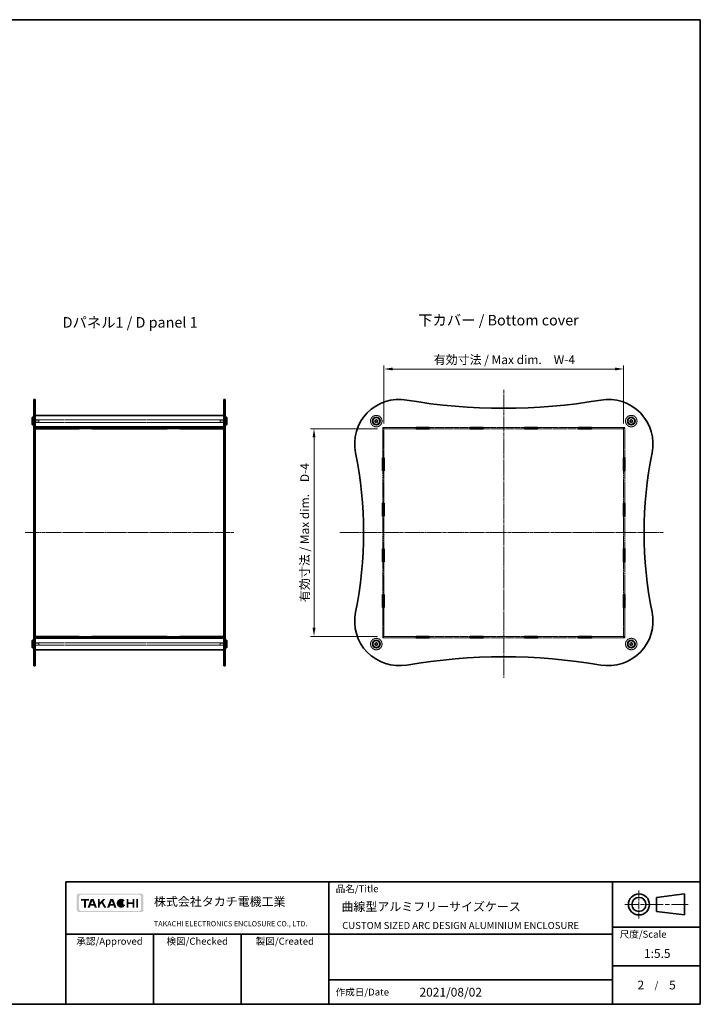
# Model space of a CAD drawing. Units: millimetres. Extents: x 0 to 7664, y 0 to 1546.
# Drawn here: x 1484 to 2552, y 0 to 1546 of the extents above; entities that cross this region are included whole.
import ezdxf
from ezdxf.enums import TextEntityAlignment as Align

# ---------------------------------------------------------------- set-up
doc = ezdxf.new("R2010")
doc.units = ezdxf.units.MM
doc.linetypes.add('CHAIN', pattern=[0.3543, 0.2362, -0.0295, 0.0591, -0.0295])
doc.linetypes.add('DASHED', pattern=[0.2067, 0.1654, -0.0413])
doc.layers.get('Defpoints').update_dxf_attribs({"lineweight": 25})
for name, color, linetype, lineweight in [('Border (ISO)', 7, 'Continuous', 35), ('Dimension (ISO)', 7, 'Continuous', 18), ('Hidden (ISO)', 7, 'DASHED', 18), ('Hidden Narrow (ISO)', 7, 'DASHED', 18), ('Symbol (ISO)', 7, 'Continuous', 18), ('Title (ISO)', 7, 'Continuous', 35), ('Visible (ISO)', 7, 'Continuous', 35), ('Visible Narrow (ISO)', 7, 'Continuous', 25)]:
    doc.layers.add(name, color=color, linetype=linetype, lineweight=lineweight)
doc.layers.add('Centerline (ISO)', color=7, linetype='Continuous', lineweight=18, true_color=0x80ffff)
doc.layers.add('Hatch (ISO)', color=1, linetype='Continuous', lineweight=18, true_color=0xff0000)
doc.styles.add('Note Text (TK)', font='txt')
doc.styles.add('文字スタイル67', font='arial.ttf')
doc.dimstyles.new('Default - Method 1b (TK)', dxfattribs={"dimtxt": 2.5, "dimasz": 2.5, "dimexe": 1, "dimexo": 1.5, "dimgap": 1, "dimtad": 1, "dimtoh": 1, "dimrnd": 1e-08, "dimdsep": 46, "dimtxsty": 'Note Text (TK)', "dimcen": 0.09, "dimdle": 5, "dimclrd": 100, "dimclre": 100, "dimclrt": 7, "dimadec": 1, "dimazin": 1, "dimtfac": 1, "dimtmove": 0, "dimatfit": 3, "dimfxl": 0, "dimtolj": 1, "dimlwd": -1, "dimlwe": -1, "dimarcsym": 0})

# ---------------------------------------------------------------- blocks, each defined once
blk = doc.blocks.new('図面枠 tk図枠')
at = {"layer": 'Border (ISO)'}
for p, q in [((14.5, 289), (405.5, 289)), ((14.5, 289), (14.5, 8)), ((405.5, 289), (405.5, 8)), ((14.5, 8), (405.5, 8))]:
    blk.add_line(p, q, dxfattribs=at)
blk = doc.blocks.new('表題欄 tk表題欄')
at = {"layer": 'Hatch (ISO)'}
h = blk.add_hatch(color=256, dxfattribs=at)
edge = h.paths.add_edge_path(flags=0)
edge.add_arc((95.58, 236.3), 0.596, 270, 360)
edge.add_line((96.17, 236.3), (96.17, 239.71))
edge.add_arc((95.58, 239.71), 0.596, 0, 90)
edge.add_line((95.58, 240.31), (79.14, 240.31))
edge.add_arc((79.14, 239.71), 0.596, 90, 180)
edge.add_line((78.54, 239.71), (78.54, 236.3))
edge.add_arc((79.14, 236.3), 0.596, 180, 270)
edge.add_line((79.14, 235.7), (95.58, 235.7))
edge = h.paths.add_edge_path()
edge.add_line((77.84, 239.96), (77.84, 236.05))
edge.add_arc((78.54, 236.05), 0.702, 180, 270)
edge.add_line((78.54, 235.35), (96.17, 235.35))
edge.add_arc((96.17, 236.05), 0.702, 270, 360)
edge.add_line((96.87, 236.05), (96.87, 239.96))
edge.add_arc((96.17, 239.96), 0.702, 0, 90)
edge.add_line((96.17, 240.66), (78.54, 240.66))
edge.add_arc((78.54, 239.96), 0.702, 90, 180)
for points in [[(79.07, 239.15), (79.07, 238.66), (79.92, 238.66), (79.92, 236.66), (80.51, 236.66), (80.51, 238.66), (81.36, 238.66), (81.36, 239.15)], [(85.68, 236.66), (84.94, 237.89), (84.42, 237.32), (84.42, 236.66), (83.9, 236.66), (83.9, 239.15), (84.42, 239.15), (84.42, 238.1), (85.39, 239.15), (86.11, 239.15), (85.32, 238.3), (86.3, 236.66)], [(92.09, 239.15), (92.09, 236.66), (92.61, 236.66), (92.61, 237.66), (93.77, 237.66), (93.77, 236.66), (94.29, 236.66), (94.29, 239.15), (93.77, 239.15), (93.77, 238.15), (92.61, 238.15), (92.61, 239.15)], [(94.84, 239.15), (94.84, 236.66), (95.36, 236.66), (95.36, 239.15)]]:
    blk.add_hatch(color=256, dxfattribs=at).paths.add_polyline_path(points)
h = blk.add_hatch(color=256, dxfattribs=at)
h.paths.add_polyline_path([(82.59, 237.71), (81.95, 237.71), (82.27, 238.58)], flags=0)
h.paths.add_polyline_path([(82.78, 237.2), (81.76, 237.2), (81.57, 236.66), (80.95, 236.66), (81.86, 239.15), (82.68, 239.15), (83.59, 236.66), (82.98, 236.66)])
h = blk.add_hatch(color=256, dxfattribs=at)
h.paths.add_polyline_path([(87.53, 237.71), (88.16, 237.71), (87.85, 238.58)], flags=0)
h.paths.add_polyline_path([(87.14, 236.66), (87.34, 237.2), (88.35, 237.2), (88.55, 236.66), (89.17, 236.66), (88.25, 239.15), (87.44, 239.15), (86.52, 236.66)])
h = blk.add_hatch(color=256, dxfattribs=at)
edge = h.paths.add_edge_path()
edge.add_arc((90.52, 237.9), 1.27, 38.5505, 336.582)
edge.add_line((91.69, 237.4), (91.17, 237.62))
edge.add_ellipse((90.52, 237.9), major_axis=(0, -0.8), ratio=0.867347, start_angle=124.651, end_angle=429.4109, ccw=False)
edge.add_line((91.09, 238.36), (91.52, 238.7))
at = {"layer": 'Title (ISO)'}
for p, q in [((74.71, 244.05), (255.71, 244.05)), ((74.71, 209.05), (74.71, 244.05)), ((149.71, 244.05), (149.71, 209.05)), ((230.71, 244.05), (230.71, 209.05)), ((255.71, 244.05), (255.71, 209.05)), ((243.21, 239.55), (251.21, 240.55)), ((243.21, 239.55), (243.21, 235.55)), ((251.21, 234.55), (251.21, 240.55)), ((243.21, 235.55), (251.21, 234.55)), ((230.71, 231.05), (255.71, 231.05)), ((74.71, 229.05), (230.71, 229.05)), ((99.71, 229.05), (99.71, 209.05)), ((124.71, 229.05), (124.71, 209.05)), ((230.71, 220.05), (255.71, 220.05)), ((149.71, 216.05), (230.71, 216.05)), ((255.71, 209.05), (74.71, 209.05))]:
    blk.add_line(p, q, dxfattribs=at)
at = {"layer": 'Title (ISO)', "color": 4, "linetype": 'CHAIN', "lineweight": 18, "ltscale": 8.88956, "true_color": 0x00ffff}
blk.add_line((238.21, 241.55), (238.21, 233.55), dxfattribs=at)
at = {"layer": 'Title (ISO)', "color": 4, "linetype": 'CHAIN', "lineweight": 18, "ltscale": 20.001633, "true_color": 0x00ffff}
blk.add_line((252.21, 237.55), (234.21, 237.55), dxfattribs=at)
at = {"layer": 'Title (ISO)'}
for radius in [3, 2]:
    blk.add_circle((238.21, 237.55), radius, dxfattribs=at)
at = {"layer": 'Title (ISO)', "color": 1, "true_color": 0xff0000, "char_height": 2, "line_spacing_factor": 1.5, "style": 'Note Text (TK)'}
for s, insert, attachment_point in [('\\fＭＳ Ｐゴシック|b0|i0;\\H2.0000;品名/Title', (151.71, 242.05), 4), ('\\fＭＳ Ｐゴシック|b0|i0;\\H2.0000;承認/Approved', (87.21, 227.05), 5), ('\\fＭＳ Ｐゴシック|b0|i0;\\H2.0000;検図/Checked', (112.21, 227.05), 5), ('\\fＭＳ Ｐゴシック|b0|i0;\\H2.0000;製図/Created', (137.21, 227.05), 5), ('\\fＭＳ Ｐゴシック|b0|i0;\\H2.0000;尺度/Scale', (232.71, 229.05), 4), ('\\fＭＳ Ｐゴシック|b0|i0;\\H2.0000;作成日/Date', (151.71, 212.55), 4)]:
    blk.add_mtext(s, dxfattribs=dict(at, insert=insert, attachment_point=attachment_point))
at = {"layer": 'Title (ISO)', "color": 7, "line_spacing_factor": 1.5, "style": 'Note Text (TK)'}
for s, insert, char_height, attachment_point in [('株式会社タカチ電機工業', (99.87, 238.05), 2.5, 4), ('\\fArial|b0|i0;\\H1.4986;TAKACHI ELECTRONICS ENCLOSURE CO., LTD.', (99.87, 232.05), 1.4986, 4), ('\\fＭＳ Ｐゴシック|b0|i0;\\H2.0000;/', (243.21, 214.55), 2, 5)]:
    blk.add_mtext(s, dxfattribs=dict(at, insert=insert, char_height=char_height, attachment_point=attachment_point))
at = {"layer": 'Title (ISO)', "color": 7}
for tag, p, height, style in [('<品名>_001', (153.37, 235.68), 2.5, 'Note Text (TK)'), ('<Title>_001', (153.57, 230.55), 2, '文字スタイル67'), ('作成日_001', (175.62, 211.28), 2.5, 'Note Text (TK)'), ('<ページ_No.>_001', (237.95, 213.3), 2.5, 'Note Text (TK)'), ('<総ページ数>_001', (246.8, 213.3), 2.5, 'Note Text (TK)')]:
    blk.add_attdef(tag, p, '', height=height, dxfattribs=dict(at, style=style))
at = {"layer": 'Title (ISO)', "color": 7, "style": 'Note Text (TK)'}
blk.add_attdef('<尺度>', text='', height=2.5, dxfattribs=at).set_placement((243.21, 223.55), align=Align.MIDDLE_CENTER)
blk = doc.blocks.new('*D41')
at = {"layer": 'Defpoints', "color": 0, "transparency": 16777216}
for p in [(2431.2, 997.2), (2055.2, 903.4), (2431.2, 903.4)]:
    blk.add_point(p, dxfattribs=at)
at = {"layer": 'Dimension (ISO)', "color": 100, "transparency": 16777216}
for p, q in [((2055.2, 911.6), (2055.2, 1002.7)), ((2069, 997.2), (2417.5, 997.2)), ((2431.2, 911.6), (2431.2, 1002.7))]:
    blk.add_line(p, q, dxfattribs=at)
for points in [[(2069, 999.5), (2069, 994.9), (2055.2, 997.2)], [(2417.5, 999.5), (2417.5, 994.9), (2431.2, 997.2)]]:
    blk.add_solid(points, dxfattribs=at)
at = {"layer": 'Dimension (ISO)', "color": 7, "transparency": 16777216, "insert": (2129.1, 1011.8), "char_height": 13.75, "attachment_point": 4, "style": 'Note Text (TK)'}
blk.add_mtext('\\A1; \\fＭＳ Ｐゴシック|b0|i0;有効寸法 / Max dim.\u3000W-4', dxfattribs=at)
blk = doc.blocks.new('*D42')
at = {"layer": 'Defpoints', "color": 0, "transparency": 16777216}
for p in [(2053.2, 903.5), (1945.5, 577.5), (2053.2, 577.5)]:
    blk.add_point(p, dxfattribs=at)
at = {"layer": 'Dimension (ISO)', "color": 100, "transparency": 16777216}
for p, q in [((2045, 903.5), (1940, 903.5)), ((1945.5, 889.7), (1945.5, 591.2)), ((2045, 577.5), (1940, 577.5))]:
    blk.add_line(p, q, dxfattribs=at)
for points in [[(1943.2, 889.7), (1947.8, 889.7), (1945.5, 903.5)], [(1943.2, 591.2), (1947.8, 591.2), (1945.5, 577.5)]]:
    blk.add_solid(points, dxfattribs=at)
at = {"layer": 'Dimension (ISO)', "color": 7, "transparency": 16777216, "insert": (1930.9, 627.2), "char_height": 13.75, "attachment_point": 4, "rotation": 90, "style": 'Note Text (TK)'}
blk.add_mtext('\\A1; \\fＭＳ Ｐゴシック|b0|i0;有効寸法 / Max dim.\u3000D-4', dxfattribs=at)

msp = doc.modelspace()

# ---------------------------------------------------------------- linework, layer by layer
at = {"layer": 'Centerline (ISO)', "linetype": 'CHAIN', "ltscale": 23.990969}
for p, q in [((2243.2306, 964.716), (2243.2306, 512.5821)), ((1492.3045, 740.4713), (1819.8045, 740.4713)), ((1985.8692, 740.4713), (2493.974, 740.4713))]:
    msp.add_line(p, q, dxfattribs=at)
at = {"layer": 'Hidden (ISO)', "ltscale": 0.692517}
for p, q in [((1508.0545, 935.4713), (1506.0545, 935.4713)), ((1806.0545, 935.4713), (1804.0545, 935.4713)), ((1508.0545, 917.7213), (1506.0545, 917.7213)), ((1508.0545, 913.2213), (1506.0545, 913.2213)), ((1806.0545, 917.7213), (1804.0545, 917.7213)), ((1806.0545, 913.2213), (1804.0545, 913.2213)), ((1506.0545, 905.5713), (1508.0545, 905.5713)), ((1506.0545, 903.3713), (1508.0545, 903.3713)), ((1506.1045, 905.4713), (1506.1045, 903.4713)), ((1804.0545, 905.5713), (1806.0545, 905.5713)), ((1804.0545, 903.3713), (1806.0545, 903.3713)), ((1806.0045, 905.4713), (1806.0045, 903.4713)), ((2053.2306, 905.4713), (2053.2306, 903.4713)), ((2053.2306, 905.3713), (2055.2306, 905.3713)), ((2055.2306, 903.3713), (2053.2306, 903.3713)), ((2055.2306, 905.4713), (2055.2306, 903.4713)), ((2431.2306, 905.4713), (2431.2306, 903.4713)), ((2431.2306, 905.3713), (2433.2306, 905.3713)), ((2433.2306, 903.3713), (2431.2306, 903.3713)), ((2433.2306, 903.4713), (2433.2306, 905.4713)), ((1506.0545, 857.8463), (1508.0545, 857.8463)), ((1804.0545, 857.8463), (1806.0545, 857.8463)), ((1506.0545, 837.4463), (1508.0545, 837.4463)), ((1804.0545, 837.4463), (1806.0545, 837.4463)), ((1506.0545, 786.3963), (1508.0545, 786.3963)), ((1804.0545, 786.3963), (1806.0545, 786.3963)), ((1506.0545, 765.9963), (1508.0545, 765.9963)), ((1804.0545, 765.9963), (1806.0545, 765.9963)), ((1506.0545, 714.9463), (1508.0545, 714.9463)), ((1804.0545, 714.9463), (1806.0545, 714.9463)), ((1506.0545, 694.5463), (1508.0545, 694.5463)), ((1804.0545, 694.5463), (1806.0545, 694.5463)), ((1506.0545, 643.4963), (1508.0545, 643.4963)), ((1804.0545, 643.4963), (1806.0545, 643.4963)), ((1506.0545, 623.0963), (1508.0545, 623.0963)), ((1804.0545, 623.0963), (1806.0545, 623.0963)), ((1506.0545, 577.5713), (1508.0545, 577.5713)), ((1506.0545, 575.3713), (1508.0545, 575.3713)), ((1506.1045, 577.4713), (1506.1045, 575.4713)), ((1804.0545, 577.5713), (1806.0545, 577.5713)), ((1804.0545, 575.3713), (1806.0545, 575.3713)), ((1806.0045, 577.4713), (1806.0045, 575.4713)), ((2053.2306, 577.5713), (2055.2306, 577.5713)), ((2053.2306, 577.4713), (2053.2306, 575.4713)), ((2053.2306, 575.5713), (2055.2306, 575.5713)), ((2055.2306, 577.4713), (2055.2306, 575.4713)), ((2431.2306, 577.5713), (2433.2306, 577.5713)), ((2431.2306, 577.4713), (2431.2306, 575.4713)), ((2431.2306, 575.5713), (2433.2306, 575.5713)), ((2433.2306, 575.4713), (2433.2306, 577.4713)), ((1508.0545, 567.7213), (1506.0545, 567.7213)), ((1508.0545, 563.2213), (1506.0545, 563.2213)), ((1806.0545, 567.7213), (1804.0545, 567.7213)), ((1806.0545, 563.2213), (1804.0545, 563.2213)), ((1508.0545, 545.4713), (1506.0545, 545.4713)), ((1806.0545, 545.4713), (1804.0545, 545.4713))]:
    msp.add_line(p, q, dxfattribs=at)
at = {"layer": 'Hidden (ISO)', "ltscale": 2.770368}
for p, q in [((1506.0545, 916.9713), (1514.0545, 916.9713)), ((1506.0545, 913.9713), (1514.0545, 913.9713)), ((1806.0545, 916.9713), (1798.0545, 916.9713)), ((1806.0545, 913.9713), (1798.0545, 913.9713)), ((1506.0545, 566.9713), (1514.0545, 566.9713)), ((1506.0545, 563.9713), (1514.0545, 563.9713)), ((1806.0545, 566.9713), (1798.0545, 566.9713)), ((1806.0545, 563.9713), (1798.0545, 563.9713))]:
    msp.add_line(p, q, dxfattribs=at)
at = {"layer": 'Hidden (ISO)', "ltscale": 13.018428}
for p, q in [((1804.0545, 917.4713), (1508.0545, 917.4713)), ((1804.0545, 913.4713), (1508.0545, 913.4713)), ((1804.0545, 567.4713), (1508.0545, 567.4713)), ((1804.0545, 563.4713), (1508.0545, 563.4713))]:
    msp.add_line(p, q, dxfattribs=at)
at = {"layer": 'Hidden (ISO)', "ltscale": 1.63184}
for p, q in [((1514.0545, 913.9713), (1514.0545, 916.9713)), ((1798.0545, 916.9713), (1798.0545, 913.9713)), ((1514.0545, 563.9713), (1514.0545, 566.9713)), ((1798.0545, 566.9713), (1798.0545, 563.9713))]:
    msp.add_line(p, q, dxfattribs=at)
at = {"layer": 'Hidden (ISO)', "ltscale": 0.675202}
for p, q in [((1506.1045, 905.4713), (1508.0545, 905.4713)), ((1506.1045, 903.4713), (1508.0545, 903.4713)), ((1804.0545, 905.4713), (1806.0045, 905.4713)), ((1804.0545, 903.4713), (1806.0045, 903.4713)), ((1508.0545, 857.6463), (1506.1045, 857.6463)), ((1806.0045, 857.6463), (1804.0545, 857.6463)), ((1506.1045, 837.6463), (1508.0545, 837.6463)), ((1804.0545, 837.6463), (1806.0045, 837.6463)), ((1508.0545, 786.1963), (1506.1045, 786.1963)), ((1806.0045, 786.1963), (1804.0545, 786.1963)), ((1506.1045, 766.1963), (1508.0545, 766.1963)), ((1804.0545, 766.1963), (1806.0045, 766.1963)), ((1508.0545, 714.7463), (1506.1045, 714.7463)), ((1806.0045, 714.7463), (1804.0545, 714.7463)), ((1506.1045, 694.7463), (1508.0545, 694.7463)), ((1804.0545, 694.7463), (1806.0045, 694.7463)), ((1508.0545, 643.2963), (1506.1045, 643.2963)), ((1806.0045, 643.2963), (1804.0545, 643.2963)), ((1506.1045, 623.2963), (1508.0545, 623.2963)), ((1804.0545, 623.2963), (1806.0045, 623.2963)), ((1506.1045, 577.4713), (1508.0545, 577.4713)), ((1506.1045, 575.4713), (1508.0545, 575.4713)), ((1804.0545, 577.4713), (1806.0045, 577.4713)), ((1804.0545, 575.4713), (1806.0045, 575.4713))]:
    msp.add_line(p, q, dxfattribs=at)
at = {"layer": 'Hidden (ISO)', "ltscale": 6.926069}
for p, q in [((1597.0795, 903.4713), (1577.0795, 903.4713)), ((1735.0295, 903.4713), (1715.0295, 903.4713)), ((1506.1045, 857.6463), (1506.1045, 837.6463)), ((1806.0045, 837.6463), (1806.0045, 857.6463)), ((1506.1045, 786.1963), (1506.1045, 766.1963)), ((1806.0045, 766.1963), (1806.0045, 786.1963)), ((1506.1045, 714.7463), (1506.1045, 694.7463)), ((1806.0045, 694.7463), (1806.0045, 714.7463)), ((1506.1045, 643.2963), (1506.1045, 623.2963)), ((1806.0045, 623.2963), (1806.0045, 643.2963)), ((1577.0795, 577.4713), (1597.0795, 577.4713)), ((1715.0295, 577.4713), (1735.0295, 577.4713))]:
    msp.add_line(p, q, dxfattribs=at)
at = {"layer": 'Hidden (ISO)', "ltscale": 11.501078}
for p, q in [((2105.5306, 905.4713), (2053.2306, 905.4713)), ((2053.2306, 903.4713), (2105.5306, 903.4713)), ((2433.2306, 905.4713), (2380.9306, 905.4713)), ((2380.9306, 903.4713), (2433.2306, 903.4713)), ((2105.5306, 577.4713), (2053.2306, 577.4713)), ((2053.2306, 575.4713), (2105.5306, 575.4713)), ((2433.2306, 577.4713), (2380.9306, 577.4713)), ((2380.9306, 575.4713), (2433.2306, 575.4713))]:
    msp.add_line(p, q, dxfattribs=at)
at = {"layer": 'Hidden (ISO)', "ltscale": 0.034531}
for p, q in [((2053.2306, 903.3713), (2053.2306, 903.4713)), ((2055.2306, 903.3713), (2055.2306, 903.4713)), ((2431.2306, 903.3713), (2431.2306, 903.4713)), ((2433.2306, 903.3713), (2433.2306, 903.4713)), ((2053.2306, 577.4713), (2053.2306, 577.5713)), ((2055.2306, 577.4713), (2055.2306, 577.5713)), ((2431.2306, 577.4713), (2431.2306, 577.5713)), ((2433.2306, 577.4713), (2433.2306, 577.5713))]:
    msp.add_line(p, q, dxfattribs=at)
at = {"layer": 'Hidden (ISO)', "ltscale": 13.348287}
for p, q in [((2053.2306, 903.3713), (2053.2306, 857.8463)), ((2055.2306, 857.8463), (2055.2306, 903.3713)), ((2431.2306, 903.3713), (2431.2306, 857.8463)), ((2433.2306, 857.8463), (2433.2306, 903.3713)), ((2053.2306, 623.0963), (2053.2306, 577.5713)), ((2055.2306, 577.5713), (2055.2306, 623.0963)), ((2431.2306, 623.0963), (2431.2306, 577.5713)), ((2433.2306, 577.5713), (2433.2306, 623.0963))]:
    msp.add_line(p, q, dxfattribs=at)
at = {"layer": 'Hidden (ISO)', "ltscale": 14.20592}
for p, q in [((2190.5306, 905.4713), (2125.9306, 905.4713)), ((2125.9306, 903.4713), (2190.5306, 903.4713)), ((2275.5306, 905.4713), (2210.9306, 905.4713)), ((2210.9306, 903.4713), (2275.5306, 903.4713)), ((2360.5306, 905.4713), (2295.9306, 905.4713)), ((2295.9306, 903.4713), (2360.5306, 903.4713)), ((2190.5306, 577.4713), (2125.9306, 577.4713)), ((2125.9306, 575.4713), (2190.5306, 575.4713)), ((2275.5306, 577.4713), (2210.9306, 577.4713)), ((2210.9306, 575.4713), (2275.5306, 575.4713)), ((2360.5306, 577.4713), (2295.9306, 577.4713)), ((2295.9306, 575.4713), (2360.5306, 575.4713))]:
    msp.add_line(p, q, dxfattribs=at)
at = {"layer": 'Hidden (ISO)', "ltscale": 14.96826}
for p, q in [((2053.2306, 837.4463), (2053.2306, 786.3963)), ((2055.2306, 786.3963), (2055.2306, 837.4463)), ((2431.2306, 837.4463), (2431.2306, 786.3963)), ((2433.2306, 786.3963), (2433.2306, 837.4463)), ((2053.2306, 765.9963), (2053.2306, 714.9463)), ((2055.2306, 714.9463), (2055.2306, 765.9963)), ((2431.2306, 765.9963), (2431.2306, 714.9463)), ((2433.2306, 714.9463), (2433.2306, 765.9963)), ((2053.2306, 694.5463), (2053.2306, 643.4963)), ((2055.2306, 643.4963), (2055.2306, 694.5463)), ((2431.2306, 694.5463), (2431.2306, 643.4963)), ((2433.2306, 643.4963), (2433.2306, 694.5463))]:
    msp.add_line(p, q, dxfattribs=at)
at = {"layer": 'Hidden (ISO)', "ltscale": 12.435385}
for centre in [(2043.2306, 915.4713), (2443.2306, 915.4713), (2043.2306, 565.4713), (2443.2306, 565.4713)]:
    msp.add_circle(centre, 9, dxfattribs=at)
at = {"layer": 'Hidden (ISO)', "ltscale": 4.89572}
for centre in [(2043.2306, 915.4713), (2443.2306, 915.4713), (2043.2306, 565.4713), (2443.2306, 565.4713)]:
    msp.add_circle(centre, 2.25, dxfattribs=at)
at = {"layer": 'Hidden (ISO)', "ltscale": 4.351741}
for centre in [(2043.2306, 915.4713), (2443.2306, 915.4713), (2043.2306, 565.4713), (2443.2306, 565.4713)]:
    msp.add_circle(centre, 2, dxfattribs=at)
at = {"layer": 'Hidden (ISO)', "ltscale": 3.26378}
for centre in [(2043.2306, 915.4713), (2443.2306, 915.4713), (2043.2306, 565.4713), (2443.2306, 565.4713)]:
    msp.add_circle(centre, 1.5, dxfattribs=at)
at = {"layer": 'Hidden Narrow (ISO)', "ltscale": 0.692517}
for p, q in [((1508.0545, 948.4584), (1506.0545, 948.4584)), ((1806.0545, 948.4584), (1804.0545, 948.4584)), ((1508.0545, 532.4841), (1506.0545, 532.4841)), ((1806.0545, 532.4841), (1804.0545, 532.4841))]:
    msp.add_line(p, q, dxfattribs=at)
at = {"layer": 'Visible (ISO)'}
for p, q in [((1506.0545, 865.5122), (1506.0545, 949.4713)), ((1508.0545, 949.4713), (1506.0545, 949.4713)), ((1508.0545, 949.4713), (1508.0545, 865.5122)), ((1804.0545, 865.5122), (1804.0545, 949.4713)), ((1806.0545, 949.4713), (1804.0545, 949.4713)), ((1806.0545, 949.4713), (1806.0545, 865.5122)), ((1503.5545, 920.9713), (1504.0545, 921.4713)), ((1503.5545, 909.9713), (1503.5545, 920.9713)), ((1504.0545, 921.4713), (1504.0545, 909.4713)), ((1504.0545, 921.4713), (1505.5545, 921.4713)), ((1505.5545, 909.4713), (1505.5545, 921.4713)), ((1506.0545, 920.9713), (1505.5545, 921.4713)), ((1804.0545, 924.4713), (1508.0545, 924.4713)), ((1806.0545, 920.9713), (1806.5545, 921.4713)), ((1806.5545, 921.4713), (1806.5545, 909.4713)), ((1808.0545, 921.4713), (1806.5545, 921.4713)), ((1808.0545, 909.4713), (1808.0545, 921.4713)), ((1808.5545, 920.9713), (1808.0545, 921.4713)), ((1808.5545, 920.9713), (1808.5545, 909.9713)), ((1503.5545, 909.9713), (1504.0545, 909.4713)), ((1504.0545, 909.4713), (1505.5545, 909.4713)), ((1506.0545, 909.9713), (1505.5545, 909.4713)), ((1804.0545, 906.4713), (1508.0545, 906.4713)), ((1508.0545, 905.4713), (1508.1045, 905.4713)), ((1508.0545, 903.4713), (1508.1045, 903.4713)), ((1508.1045, 905.4713), (1576.9795, 905.4713)), ((1508.1045, 903.4713), (1508.1045, 905.4713)), ((1576.9795, 903.4713), (1508.1045, 903.4713)), ((1577.0795, 903.3713), (1508.1045, 903.3713)), ((1508.1045, 857.6463), (1508.1045, 903.3713)), ((1576.9795, 903.4713), (1576.9795, 905.4713)), ((1576.9795, 905.4713), (1597.1795, 905.4713)), ((1577.0795, 903.4713), (1576.9795, 903.4713)), ((1597.0795, 905.3713), (1577.0795, 905.3713)), ((1577.0795, 905.3713), (1577.0795, 903.3713)), ((1597.0795, 903.3713), (1597.0795, 905.3713)), ((1597.1795, 903.4713), (1597.0795, 903.4713)), ((1715.0295, 903.3713), (1597.0795, 903.3713)), ((1597.1795, 905.4713), (1597.1795, 903.4713)), ((1597.1795, 905.4713), (1714.9295, 905.4713)), ((1714.9295, 903.4713), (1597.1795, 903.4713)), ((1714.9295, 905.4713), (1735.1295, 905.4713)), ((1714.9295, 903.4713), (1714.9295, 905.4713)), ((1715.0295, 903.4713), (1714.9295, 903.4713)), ((1735.0295, 905.3713), (1715.0295, 905.3713)), ((1715.0295, 905.3713), (1715.0295, 903.3713)), ((1735.0295, 903.3713), (1735.0295, 905.3713)), ((1735.1295, 903.4713), (1735.0295, 903.4713)), ((1804.0045, 903.3713), (1735.0295, 903.3713)), ((1735.1295, 905.4713), (1735.1295, 903.4713)), ((1735.1295, 905.4713), (1804.0045, 905.4713)), ((1804.0045, 903.4713), (1735.1295, 903.4713)), ((1804.0045, 905.4713), (1804.0045, 903.4713)), ((1804.0045, 905.4713), (1804.0545, 905.4713)), ((1804.0045, 903.4713), (1804.0545, 903.4713)), ((1804.0045, 903.3713), (1804.0045, 857.6463)), ((1806.0545, 909.9713), (1806.5545, 909.4713)), ((1808.0545, 909.4713), (1806.5545, 909.4713)), ((1808.5545, 909.9713), (1808.0545, 909.4713)), ((2105.5306, 903.3713), (2105.5306, 905.5713)), ((2105.5306, 905.5713), (2125.9306, 905.5713)), ((2105.7306, 905.4713), (2105.5306, 905.4713)), ((2105.5306, 903.4713), (2105.7306, 903.4713)), ((2125.9306, 903.3713), (2105.5306, 903.3713)), ((2105.7306, 905.4713), (2125.7306, 905.4713)), ((2105.7306, 905.4713), (2105.7306, 903.4713)), ((2105.7306, 903.4713), (2125.7306, 903.4713)), ((2125.9306, 905.4713), (2125.7306, 905.4713)), ((2125.7306, 905.4713), (2125.7306, 903.4713)), ((2125.7306, 903.4713), (2125.9306, 903.4713)), ((2125.9306, 905.5713), (2125.9306, 903.3713)), ((2190.5306, 903.3713), (2190.5306, 905.5713)), ((2190.5306, 905.5713), (2210.9306, 905.5713)), ((2190.7306, 905.4713), (2190.5306, 905.4713)), ((2190.5306, 903.4713), (2190.7306, 903.4713)), ((2210.9306, 903.3713), (2190.5306, 903.3713)), ((2190.7306, 905.4713), (2190.7306, 903.4713)), ((2190.7306, 905.4713), (2210.7306, 905.4713)), ((2190.7306, 903.4713), (2210.7306, 903.4713)), ((2210.9306, 905.4713), (2210.7306, 905.4713)), ((2210.7306, 905.4713), (2210.7306, 903.4713)), ((2210.7306, 903.4713), (2210.9306, 903.4713)), ((2210.9306, 905.5713), (2210.9306, 903.3713)), ((2275.5306, 903.3713), (2275.5306, 905.5713)), ((2275.5306, 905.5713), (2295.9306, 905.5713)), ((2275.7306, 905.4713), (2275.5306, 905.4713)), ((2275.5306, 903.4713), (2275.7306, 903.4713)), ((2295.9306, 903.3713), (2275.5306, 903.3713)), ((2275.7306, 905.4713), (2275.7306, 903.4713)), ((2275.7306, 905.4713), (2295.7306, 905.4713)), ((2275.7306, 903.4713), (2295.7306, 903.4713)), ((2295.9306, 905.4713), (2295.7306, 905.4713)), ((2295.7306, 905.4713), (2295.7306, 903.4713)), ((2295.7306, 903.4713), (2295.9306, 903.4713)), ((2295.9306, 905.5713), (2295.9306, 903.3713)), ((2360.5306, 903.3713), (2360.5306, 905.5713)), ((2360.5306, 905.5713), (2380.9306, 905.5713)), ((2360.7306, 905.4713), (2360.5306, 905.4713)), ((2360.5306, 903.4713), (2360.7306, 903.4713)), ((2380.9306, 903.3713), (2360.5306, 903.3713)), ((2360.7306, 905.4713), (2380.7306, 905.4713)), ((2360.7306, 905.4713), (2360.7306, 903.4713)), ((2360.7306, 903.4713), (2380.7306, 903.4713)), ((2380.9306, 905.4713), (2380.7306, 905.4713)), ((2380.7306, 905.4713), (2380.7306, 903.4713)), ((2380.7306, 903.4713), (2380.9306, 903.4713)), ((2380.9306, 905.5713), (2380.9306, 903.3713)), ((1506.0545, 865.5122), (1506.0545, 615.4304)), ((1508.0545, 615.4304), (1508.0545, 865.5122)), ((1804.0545, 865.5122), (1804.0545, 615.4304)), ((1806.0545, 615.4304), (1806.0545, 865.5122)), ((1508.1045, 857.6463), (1508.0545, 857.6463)), ((1804.0545, 857.6463), (1804.0045, 857.6463)), ((2053.1306, 837.4463), (2053.1306, 857.8463)), ((2053.1306, 857.8463), (2055.3306, 857.8463)), ((2053.2306, 857.8463), (2053.2306, 857.6463)), ((2053.2306, 857.6463), (2055.2306, 857.6463)), ((2053.2306, 837.6463), (2053.2306, 857.6463)), ((2055.2306, 857.6463), (2055.2306, 857.8463)), ((2055.2306, 837.6463), (2055.2306, 857.6463)), ((2055.3306, 857.8463), (2055.3306, 837.4463)), ((2431.1306, 837.4463), (2431.1306, 857.8463)), ((2431.1306, 857.8463), (2433.3306, 857.8463)), ((2431.2306, 857.8463), (2431.2306, 857.6463)), ((2431.2306, 857.6463), (2433.2306, 857.6463)), ((2431.2306, 837.6463), (2431.2306, 857.6463)), ((2433.2306, 857.6463), (2433.2306, 857.8463)), ((2433.2306, 837.6463), (2433.2306, 857.6463)), ((2433.3306, 857.8463), (2433.3306, 837.4463)), ((1508.0545, 837.6463), (1508.1045, 837.6463)), ((1508.1045, 786.1963), (1508.1045, 837.6463)), ((1804.0045, 837.6463), (1804.0045, 786.1963)), ((1804.0045, 837.6463), (1804.0545, 837.6463)), ((2055.3306, 837.4463), (2053.1306, 837.4463)), ((2053.2306, 837.6463), (2053.2306, 837.4463)), ((2053.2306, 837.6463), (2055.2306, 837.6463)), ((2055.2306, 837.4463), (2055.2306, 837.6463)), ((2433.3306, 837.4463), (2431.1306, 837.4463)), ((2431.2306, 837.6463), (2431.2306, 837.4463)), ((2431.2306, 837.6463), (2433.2306, 837.6463)), ((2433.2306, 837.4463), (2433.2306, 837.6463)), ((1508.1045, 786.1963), (1508.0545, 786.1963)), ((1804.0545, 786.1963), (1804.0045, 786.1963)), ((2053.1306, 765.9963), (2053.1306, 786.3963)), ((2053.1306, 786.3963), (2055.3306, 786.3963)), ((2053.2306, 786.3963), (2053.2306, 786.1963)), ((2053.2306, 786.1963), (2055.2306, 786.1963)), ((2053.2306, 766.1963), (2053.2306, 786.1963)), ((2055.2306, 786.1963), (2055.2306, 786.3963)), ((2055.2306, 766.1963), (2055.2306, 786.1963)), ((2055.3306, 786.3963), (2055.3306, 765.9963)), ((2431.1306, 765.9963), (2431.1306, 786.3963)), ((2431.1306, 786.3963), (2433.3306, 786.3963)), ((2431.2306, 786.3963), (2431.2306, 786.1963)), ((2431.2306, 786.1963), (2433.2306, 786.1963)), ((2431.2306, 766.1963), (2431.2306, 786.1963)), ((2433.2306, 786.1963), (2433.2306, 786.3963)), ((2433.2306, 766.1963), (2433.2306, 786.1963)), ((2433.3306, 786.3963), (2433.3306, 765.9963)), ((1508.0545, 766.1963), (1508.1045, 766.1963)), ((1508.1045, 714.7463), (1508.1045, 766.1963)), ((1804.0045, 766.1963), (1804.0045, 714.7463)), ((1804.0045, 766.1963), (1804.0545, 766.1963)), ((2055.3306, 765.9963), (2053.1306, 765.9963)), ((2053.2306, 766.1963), (2053.2306, 765.9963)), ((2053.2306, 766.1963), (2055.2306, 766.1963)), ((2055.2306, 765.9963), (2055.2306, 766.1963)), ((2433.3306, 765.9963), (2431.1306, 765.9963)), ((2431.2306, 766.1963), (2431.2306, 765.9963)), ((2431.2306, 766.1963), (2433.2306, 766.1963)), ((2433.2306, 765.9963), (2433.2306, 766.1963)), ((1508.1045, 714.7463), (1508.0545, 714.7463)), ((1804.0545, 714.7463), (1804.0045, 714.7463)), ((2053.1306, 694.5463), (2053.1306, 714.9463)), ((2053.1306, 714.9463), (2055.3306, 714.9463)), ((2053.2306, 714.9463), (2053.2306, 714.7463)), ((2053.2306, 714.7463), (2055.2306, 714.7463)), ((2053.2306, 694.7463), (2053.2306, 714.7463)), ((2055.2306, 714.7463), (2055.2306, 714.9463)), ((2055.2306, 694.7463), (2055.2306, 714.7463)), ((2055.3306, 714.9463), (2055.3306, 694.5463)), ((2431.1306, 694.5463), (2431.1306, 714.9463)), ((2431.1306, 714.9463), (2433.3306, 714.9463)), ((2431.2306, 714.9463), (2431.2306, 714.7463)), ((2431.2306, 714.7463), (2433.2306, 714.7463)), ((2431.2306, 694.7463), (2431.2306, 714.7463)), ((2433.2306, 714.7463), (2433.2306, 714.9463)), ((2433.2306, 694.7463), (2433.2306, 714.7463)), ((2433.3306, 714.9463), (2433.3306, 694.5463)), ((1508.0545, 694.7463), (1508.1045, 694.7463)), ((1508.1045, 643.2963), (1508.1045, 694.7463)), ((1804.0045, 694.7463), (1804.0045, 643.2963)), ((1804.0045, 694.7463), (1804.0545, 694.7463)), ((2055.3306, 694.5463), (2053.1306, 694.5463)), ((2053.2306, 694.7463), (2053.2306, 694.5463)), ((2053.2306, 694.7463), (2055.2306, 694.7463)), ((2055.2306, 694.5463), (2055.2306, 694.7463)), ((2433.3306, 694.5463), (2431.1306, 694.5463)), ((2431.2306, 694.7463), (2431.2306, 694.5463)), ((2431.2306, 694.7463), (2433.2306, 694.7463)), ((2433.2306, 694.5463), (2433.2306, 694.7463)), ((1508.1045, 643.2963), (1508.0545, 643.2963)), ((1804.0545, 643.2963), (1804.0045, 643.2963)), ((2053.1306, 623.0963), (2053.1306, 643.4963)), ((2053.1306, 643.4963), (2055.3306, 643.4963)), ((2053.2306, 643.4963), (2053.2306, 643.2963)), ((2053.2306, 643.2963), (2055.2306, 643.2963)), ((2053.2306, 623.2963), (2053.2306, 643.2963)), ((2055.2306, 643.2963), (2055.2306, 643.4963)), ((2055.2306, 623.2963), (2055.2306, 643.2963)), ((2055.3306, 643.4963), (2055.3306, 623.0963)), ((2431.1306, 623.0963), (2431.1306, 643.4963)), ((2431.1306, 643.4963), (2433.3306, 643.4963)), ((2431.2306, 643.4963), (2431.2306, 643.2963)), ((2431.2306, 643.2963), (2433.2306, 643.2963)), ((2431.2306, 623.2963), (2431.2306, 643.2963)), ((2433.2306, 643.2963), (2433.2306, 643.4963)), ((2433.2306, 623.2963), (2433.2306, 643.2963)), ((2433.3306, 643.4963), (2433.3306, 623.0963)), ((1508.0545, 623.2963), (1508.1045, 623.2963)), ((1508.1045, 577.5713), (1508.1045, 623.2963)), ((1804.0045, 623.2963), (1804.0045, 577.5713)), ((1804.0045, 623.2963), (1804.0545, 623.2963)), ((2055.3306, 623.0963), (2053.1306, 623.0963)), ((2053.2306, 623.2963), (2053.2306, 623.0963)), ((2053.2306, 623.2963), (2055.2306, 623.2963)), ((2055.2306, 623.0963), (2055.2306, 623.2963)), ((2433.3306, 623.0963), (2431.1306, 623.0963)), ((2431.2306, 623.2963), (2431.2306, 623.0963)), ((2431.2306, 623.2963), (2433.2306, 623.2963)), ((2433.2306, 623.0963), (2433.2306, 623.2963)), ((1506.0545, 531.4713), (1506.0545, 615.4304)), ((1508.0545, 615.4304), (1508.0545, 531.4713)), ((1804.0545, 531.4713), (1804.0545, 615.4304)), ((1806.0545, 615.4304), (1806.0545, 531.4713)), ((1508.0545, 577.4713), (1508.1045, 577.4713)), ((1508.0545, 575.4713), (1508.1045, 575.4713)), ((1804.0545, 574.4713), (1508.0545, 574.4713)), ((1508.1045, 577.5713), (1577.0795, 577.5713)), ((1508.1045, 577.4713), (1576.9795, 577.4713)), ((1508.1045, 575.4713), (1508.1045, 577.4713)), ((1576.9795, 575.4713), (1508.1045, 575.4713)), ((1576.9795, 575.4713), (1576.9795, 577.4713)), ((1576.9795, 577.4713), (1577.0795, 577.4713)), ((1597.1795, 575.4713), (1576.9795, 575.4713)), ((1577.0795, 577.5713), (1577.0795, 575.5713)), ((1577.0795, 575.5713), (1597.0795, 575.5713)), ((1597.0795, 575.5713), (1597.0795, 577.5713)), ((1597.0795, 577.5713), (1715.0295, 577.5713)), ((1597.0795, 577.4713), (1597.1795, 577.4713)), ((1597.1795, 577.4713), (1597.1795, 575.4713)), ((1597.1795, 577.4713), (1714.9295, 577.4713)), ((1714.9295, 575.4713), (1597.1795, 575.4713)), ((1714.9295, 577.4713), (1715.0295, 577.4713)), ((1714.9295, 575.4713), (1714.9295, 577.4713)), ((1735.1295, 575.4713), (1714.9295, 575.4713)), ((1715.0295, 577.5713), (1715.0295, 575.5713)), ((1715.0295, 575.5713), (1735.0295, 575.5713)), ((1735.0295, 575.5713), (1735.0295, 577.5713)), ((1735.0295, 577.5713), (1804.0045, 577.5713)), ((1735.0295, 577.4713), (1735.1295, 577.4713)), ((1735.1295, 577.4713), (1735.1295, 575.4713)), ((1735.1295, 577.4713), (1804.0045, 577.4713)), ((1804.0045, 575.4713), (1735.1295, 575.4713)), ((1804.0045, 577.4713), (1804.0045, 575.4713)), ((1804.0045, 577.4713), (1804.0545, 577.4713)), ((1804.0045, 575.4713), (1804.0545, 575.4713)), ((2105.5306, 575.3713), (2105.5306, 577.5713)), ((2105.5306, 577.5713), (2125.9306, 577.5713)), ((2105.7306, 577.4713), (2105.5306, 577.4713)), ((2105.5306, 575.4713), (2105.7306, 575.4713)), ((2125.9306, 575.3713), (2105.5306, 575.3713)), ((2105.7306, 577.4713), (2125.7306, 577.4713)), ((2105.7306, 577.4713), (2105.7306, 575.4713)), ((2105.7306, 575.4713), (2125.7306, 575.4713)), ((2125.9306, 577.4713), (2125.7306, 577.4713)), ((2125.7306, 577.4713), (2125.7306, 575.4713)), ((2125.7306, 575.4713), (2125.9306, 575.4713)), ((2125.9306, 577.5713), (2125.9306, 575.3713)), ((2190.5306, 575.3713), (2190.5306, 577.5713)), ((2190.5306, 577.5713), (2210.9306, 577.5713)), ((2190.7306, 577.4713), (2190.5306, 577.4713)), ((2190.5306, 575.4713), (2190.7306, 575.4713)), ((2210.9306, 575.3713), (2190.5306, 575.3713)), ((2190.7306, 577.4713), (2190.7306, 575.4713)), ((2190.7306, 577.4713), (2210.7306, 577.4713)), ((2190.7306, 575.4713), (2210.7306, 575.4713)), ((2210.9306, 577.4713), (2210.7306, 577.4713)), ((2210.7306, 577.4713), (2210.7306, 575.4713)), ((2210.7306, 575.4713), (2210.9306, 575.4713)), ((2210.9306, 577.5713), (2210.9306, 575.3713)), ((2275.5306, 575.3713), (2275.5306, 577.5713)), ((2275.5306, 577.5713), (2295.9306, 577.5713)), ((2275.7306, 577.4713), (2275.5306, 577.4713)), ((2275.5306, 575.4713), (2275.7306, 575.4713)), ((2295.9306, 575.3713), (2275.5306, 575.3713)), ((2275.7306, 577.4713), (2275.7306, 575.4713)), ((2275.7306, 577.4713), (2295.7306, 577.4713)), ((2275.7306, 575.4713), (2295.7306, 575.4713)), ((2295.9306, 577.4713), (2295.7306, 577.4713)), ((2295.7306, 577.4713), (2295.7306, 575.4713)), ((2295.7306, 575.4713), (2295.9306, 575.4713)), ((2295.9306, 577.5713), (2295.9306, 575.3713)), ((2360.5306, 575.3713), (2360.5306, 577.5713)), ((2360.5306, 577.5713), (2380.9306, 577.5713)), ((2360.7306, 577.4713), (2360.5306, 577.4713)), ((2360.5306, 575.4713), (2360.7306, 575.4713)), ((2380.9306, 575.3713), (2360.5306, 575.3713)), ((2360.7306, 577.4713), (2380.7306, 577.4713)), ((2360.7306, 577.4713), (2360.7306, 575.4713)), ((2360.7306, 575.4713), (2380.7306, 575.4713)), ((2380.9306, 577.4713), (2380.7306, 577.4713)), ((2380.7306, 577.4713), (2380.7306, 575.4713)), ((2380.7306, 575.4713), (2380.9306, 575.4713)), ((2380.9306, 577.5713), (2380.9306, 575.3713)), ((1503.5545, 570.9713), (1504.0545, 571.4713)), ((1503.5545, 559.9713), (1503.5545, 570.9713)), ((1503.5545, 559.9713), (1504.0545, 559.4713)), ((1504.0545, 571.4713), (1504.0545, 559.4713)), ((1504.0545, 571.4713), (1505.5545, 571.4713)), ((1504.0545, 559.4713), (1505.5545, 559.4713)), ((1505.5545, 559.4713), (1505.5545, 571.4713)), ((1506.0545, 570.9713), (1505.5545, 571.4713)), ((1506.0545, 559.9713), (1505.5545, 559.4713)), ((1804.0545, 556.4713), (1508.0545, 556.4713)), ((1806.0545, 570.9713), (1806.5545, 571.4713)), ((1806.0545, 559.9713), (1806.5545, 559.4713)), ((1806.5545, 571.4713), (1806.5545, 559.4713)), ((1808.0545, 571.4713), (1806.5545, 571.4713)), ((1808.0545, 559.4713), (1806.5545, 559.4713)), ((1808.0545, 559.4713), (1808.0545, 571.4713)), ((1808.5545, 570.9713), (1808.0545, 571.4713)), ((1808.5545, 559.9713), (1808.0545, 559.4713)), ((1808.5545, 570.9713), (1808.5545, 559.9713)), ((1508.0545, 531.4713), (1506.0545, 531.4713)), ((1806.0545, 531.4713), (1804.0545, 531.4713))]:
    msp.add_line(p, q, dxfattribs=at)
for centre, radius in [((2043.2306, 915.4713), 6), ((2043.2306, 915.4713), 5.5), ((2443.2306, 915.4713), 6), ((2443.2306, 915.4713), 5.5), ((2043.2306, 565.4713), 6), ((2043.2306, 565.4713), 5.5), ((2443.2306, 565.4713), 6), ((2443.2306, 565.4713), 5.5)]:
    msp.add_circle(centre, radius, dxfattribs=at)
for centre, radius, start, end in [((2079.2306, 879.4713), 70, 80.2414524, 191.5028042), ((2243.2306, 1833.0427), 897.5714, 260.2414524, 279.7585476), ((2407.2306, 879.4713), 70, 348.4971958, 99.7585476), ((1396.1949, 740.4713), 627.0357, 348.4971958, 11.5028042), ((3090.2663, 740.4713), 627.0357, 168.4971958, 191.5028042), ((2079.2306, 601.4713), 70, 168.4971958, 279.7585476), ((2407.2306, 601.4713), 70, 260.2414524, 11.5028042), ((2243.2306, -352.1001), 897.5714, 80.2414524, 99.7585476)]:
    msp.add_arc(centre, radius, start, end, dxfattribs=at)
at = {"layer": 'Visible Narrow (ISO)'}
for p, q in [((1508.0545, 865.5122), (1506.0545, 865.5122)), ((1806.0545, 865.5122), (1804.0545, 865.5122)), ((1508.0545, 615.4304), (1506.0545, 615.4304)), ((1806.0545, 615.4304), (1804.0545, 615.4304))]:
    msp.add_line(p, q, dxfattribs=at)

# ---------------------------------------------------------------- block references
at = {"xscale": 5.5, "yscale": 5.5, "zscale": 5.5}
msp.add_blockref('図面枠 tk図枠', (321.25, -44), dxfattribs=at)
ref = msp.add_blockref('表題欄 tk表題欄', (1145.1015, -1149.7901), dxfattribs=dict(xscale=5.5, yscale=5.5, zscale=5.5))
ref.add_attrib('<品名>_001', '曲線型アルミフリーサイズケース', (1988.625, 146.4609), dxfattribs={"layer": 'Title (ISO)', "color": 7, "height": 13.75, "style": 'Note Text (TK)'})
ref.add_attrib('<尺度>_001', '1:5.5', (2463.1406, 72.875), dxfattribs={"layer": 'Title (ISO)', "color": 7, "height": 13.75, "style": 'Note Text (TK)'})
ref.add_attrib('作成日_001', '2021/08/02', (2111, 12.1406), dxfattribs={"layer": 'Title (ISO)', "color": 7, "height": 13.75, "style": 'Note Text (TK)'})
ref.add_attrib('<Title>_001', 'CUSTOM SIZED ARC DESIGN ALUMINIUM ENCLOSURE', (1989.7347, 118.2462), dxfattribs={"layer": 'Title (ISO)', "color": 7, "height": 11, "style": '文字スタイル67'})
ref.add_attrib('<ページ_No.>_001', '2', (2453, 23.375), dxfattribs={"layer": 'Title (ISO)', "color": 7, "height": 13.75, "style": 'Note Text (TK)'})
ref.add_attrib('<総ページ数>_001', '5', (2502.5, 23.375), dxfattribs={"layer": 'Title (ISO)', "color": 7, "height": 13.75, "style": 'Note Text (TK)'})

# ---------------------------------------------------------------- texts
at = {"layer": 'Symbol (ISO)', "color": 7, "char_height": 16.500001, "attachment_point": 4, "line_spacing_factor": 1.5, "style": 'Note Text (TK)'}
for s, insert, width in [('\\fＭＳ Ｐゴシック|b0|i0;\\H16.5000;下カバー / Bottom cover', (2108.8633, 1073.8533), 262.35965), ('\\fＭＳ Ｐゴシック|b0|i0;\\H16.5000;Dパネル1 / D panel 1', (1551.1371, 1070.3748), 225.499995)]:
    msp.add_mtext(s, dxfattribs=dict(at, insert=insert, width=width))

# ---------------------------------------------------------------- dimensions: what is measured, and where the dimension line sits
at = {"layer": 'Dimension (ISO)', "color": 100, "true_color": 0x00ff3f}
dim = msp.add_linear_dim(base=(2431.2306, 997.221), p1=(2055.2306, 903.3713), p2=(2431.2306, 903.3713), text=' \\fＭＳ Ｐゴシック|b0|i0;有効寸法 / Max dim.\u3000W-4', dimstyle='Default - Method 1b (TK)', override={"dimscale": 0, "dimtxt": 13.75, "dimasz": 13.75, "dimexe": 5.5, "dimexo": 8.25, "dimgap": 5.5, "dimtoh": 0, "dimdec": 2, "dimcen": 0.495, "dimtol": 0, "dimlim": 0, "dimtp": 0, "dimtm": 0, "dimtdec": 2, "dimtofl": 0, "dimatfit": 1}, dxfattribs=at)
dim.commit()
dim.dimension.update_dxf_attribs({"geometry": '*D41', "text_midpoint": (2243.2306, 997.221), "dimtype": 160})
dim = msp.add_linear_dim(base=(1945.4756, 577.4713), p1=(2053.2306, 903.4713), p2=(2053.2306, 577.4713), angle=270, text=' \\fＭＳ Ｐゴシック|b0|i0;有効寸法 / Max dim.\u3000D-4', dimstyle='Default - Method 1b (TK)', override={"dimscale": 0, "dimtxt": 13.75, "dimasz": 13.75, "dimexe": 5.5, "dimexo": 8.25, "dimgap": 5.5, "dimtoh": 0, "dimdec": 2, "dimcen": 0.495, "dimtol": 0, "dimlim": 0, "dimtp": 0, "dimtm": 0, "dimtdec": 2, "dimtofl": 0, "dimatfit": 1}, dxfattribs=at)
dim.commit()
dim.dimension.update_dxf_attribs({"geometry": '*D42', "text_midpoint": (1945.4756, 740.4713), "dimtype": 160})

doc.saveas('drawing.dxf')
